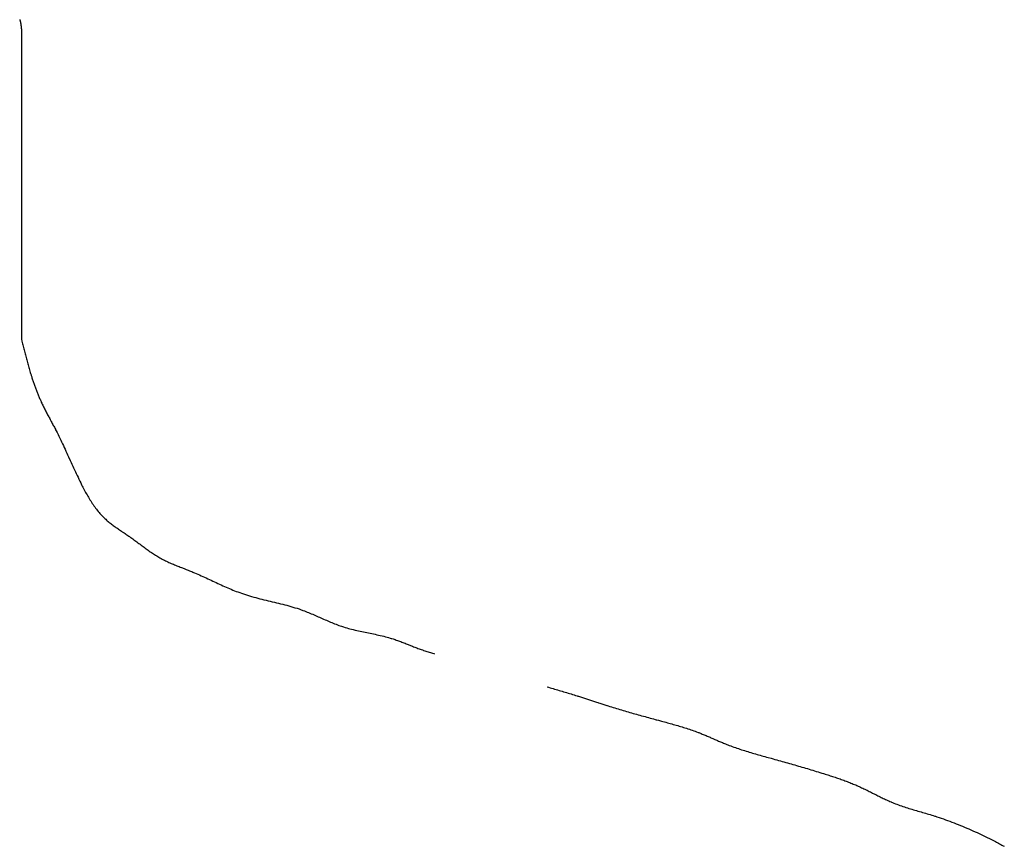
# Model space of a CAD drawing. Extents: x -23 to 396, y 7 to 287.
# Drawn here: x 59 to 60, y 128 to 129 of the extents above; entities that cross this region are included whole.
import ezdxf

# ---------------------------------------------------------------- set-up
doc = ezdxf.new("R2010")
doc.units = 0
doc.header["$MEASUREMENT"] = 0
doc.layers.add('_0-0_', color=7, linetype='CONTINUOUS')

msp = doc.modelspace()

# ---------------------------------------------------------------- linework, layer by layer
at = {"layer": '_0-0_', "color": 7, "linetype": 'Continuous'}
for p, q in [((59.1032, 128.81393), (59.10328, 128.81369)), ((59.10328, 128.81369), (59.10336, 128.81345)), ((59.10336, 128.81345), (59.10343, 128.81321)), ((59.10343, 128.81321), (59.1035, 128.81297)), ((59.1035, 128.81297), (59.10356, 128.81272)), ((59.10356, 128.81272), (59.10363, 128.81248)), ((59.10363, 128.81248), (59.10369, 128.81223)), ((59.10369, 128.81223), (59.10374, 128.81198)), ((59.10374, 128.81198), (59.10379, 128.81173)), ((59.10379, 128.81173), (59.10384, 128.81148)), ((59.10384, 128.81148), (59.10389, 128.81123)), ((59.10389, 128.81123), (59.10394, 128.81098)), ((59.10394, 128.81098), (59.10398, 128.81073)), ((59.10398, 128.81073), (59.10402, 128.81047)), ((59.10402, 128.81047), (59.10406, 128.81022)), ((59.10406, 128.81022), (59.1041, 128.80996)), ((59.1041, 128.80996), (59.10413, 128.8097)), ((59.10413, 128.8097), (59.10416, 128.80945)), ((59.10416, 128.80945), (59.10419, 128.80919)), ((59.10419, 128.80919), (59.10422, 128.80893)), ((59.10422, 128.80893), (59.10425, 128.80867)), ((59.10425, 128.80867), (59.10428, 128.80841)), ((59.10428, 128.80841), (59.10431, 128.80816)), ((59.10431, 128.80816), (59.10434, 128.8079)), ((59.10434, 128.8079), (59.10436, 128.80764)), ((59.10436, 128.80764), (59.10439, 128.80738)), ((59.10439, 128.80738), (59.10443, 128.80697)), ((59.10443, 128.80697), (59.10443, 128.58546)), ((59.10443, 128.58546), (59.10478, 128.58404)), ((59.10478, 128.58404), (59.105, 128.58315)), ((59.105, 128.58315), (59.10523, 128.58225)), ((59.10523, 128.58225), (59.10545, 128.58136)), ((59.10545, 128.58136), (59.10568, 128.58046)), ((59.10568, 128.58046), (59.1059, 128.57957)), ((59.1059, 128.57957), (59.10613, 128.57867)), ((59.10613, 128.57867), (59.10636, 128.57778)), ((59.10636, 128.57778), (59.10658, 128.57688)), ((59.10658, 128.57688), (59.10681, 128.57599)), ((59.10681, 128.57599), (59.10705, 128.57509)), ((59.10705, 128.57509), (59.10728, 128.5742)), ((59.10728, 128.5742), (59.10751, 128.57331)), ((59.10751, 128.57331), (59.10775, 128.57242)), ((59.10775, 128.57242), (59.10798, 128.57152)), ((59.10798, 128.57152), (59.10822, 128.57063)), ((59.10822, 128.57063), (59.10847, 128.56974)), ((59.10847, 128.56974), (59.10871, 128.56885)), ((59.10871, 128.56885), (59.10896, 128.56796)), ((59.10896, 128.56796), (59.1092, 128.56707)), ((59.1092, 128.56707), (59.10945, 128.56618)), ((59.10945, 128.56618), (59.10971, 128.56529)), ((59.10971, 128.56529), (59.10996, 128.56441)), ((59.10996, 128.56441), (59.11022, 128.56352)), ((59.11022, 128.56352), (59.11049, 128.56263)), ((59.11049, 128.56263), (59.11075, 128.56175)), ((59.11075, 128.56175), (59.11102, 128.56086)), ((59.11102, 128.56086), (59.11129, 128.55998)), ((59.11129, 128.55998), (59.11145, 128.55947)), ((59.11145, 128.55947), (59.11157, 128.55909)), ((59.11157, 128.55909), (59.11178, 128.55845)), ((59.11178, 128.55845), (59.11198, 128.5578)), ((59.11198, 128.5578), (59.11219, 128.55715)), ((59.11219, 128.55715), (59.1124, 128.55651)), ((59.1124, 128.55651), (59.11262, 128.55586)), ((59.11262, 128.55586), (59.11283, 128.55522)), ((59.11283, 128.55522), (59.11305, 128.55458)), ((59.11305, 128.55458), (59.11327, 128.55393)), ((59.11327, 128.55393), (59.1135, 128.55329)), ((59.1135, 128.55329), (59.11372, 128.55265)), ((59.11372, 128.55265), (59.11395, 128.55201)), ((59.11395, 128.55201), (59.11418, 128.55137)), ((59.11418, 128.55137), (59.11441, 128.55073)), ((59.11441, 128.55073), (59.11465, 128.5501)), ((59.11465, 128.5501), (59.11489, 128.54946)), ((59.11489, 128.54946), (59.11513, 128.54882)), ((59.11513, 128.54882), (59.11537, 128.54819)), ((59.11537, 128.54819), (59.11562, 128.54756)), ((59.11562, 128.54756), (59.11587, 128.54693)), ((59.11587, 128.54693), (59.11613, 128.5463)), ((59.11613, 128.5463), (59.11638, 128.54567)), ((59.11638, 128.54567), (59.11664, 128.54504)), ((59.11664, 128.54504), (59.11691, 128.54441)), ((59.11691, 128.54441), (59.11717, 128.54379)), ((59.11717, 128.54379), (59.11744, 128.54316)), ((59.11744, 128.54316), (59.11772, 128.54254)), ((59.11772, 128.54254), (59.11799, 128.54192)), ((59.11799, 128.54192), (59.11827, 128.5413)), ((59.11827, 128.5413), (59.11844, 128.54094)), ((59.11844, 128.54094), (59.11863, 128.54053)), ((59.11863, 128.54053), (59.11896, 128.53982)), ((59.11896, 128.53982), (59.11929, 128.53912)), ((59.11929, 128.53912), (59.11963, 128.53841)), ((59.11963, 128.53841), (59.11997, 128.53771)), ((59.11997, 128.53771), (59.12032, 128.53701)), ((59.12032, 128.53701), (59.12067, 128.53632)), ((59.12067, 128.53632), (59.12102, 128.53562)), ((59.12102, 128.53562), (59.12138, 128.53492)), ((59.12138, 128.53492), (59.12173, 128.53423)), ((59.12173, 128.53423), (59.1221, 128.53354)), ((59.1221, 128.53354), (59.12246, 128.53284)), ((59.12246, 128.53284), (59.12282, 128.53215)), ((59.12282, 128.53215), (59.12319, 128.53146)), ((59.12319, 128.53146), (59.12356, 128.53077)), ((59.12356, 128.53077), (59.12392, 128.53008)), ((59.12392, 128.53008), (59.12429, 128.52939)), ((59.12429, 128.52939), (59.12466, 128.5287)), ((59.12466, 128.5287), (59.12503, 128.52802)), ((59.12503, 128.52802), (59.12577, 128.52664)), ((59.12577, 128.52664), (59.12614, 128.52595)), ((59.12614, 128.52595), (59.12651, 128.52526)), ((59.12651, 128.52526), (59.12688, 128.52457)), ((59.12688, 128.52457), (59.12725, 128.52389)), ((59.12725, 128.52389), (59.12761, 128.5232)), ((59.12761, 128.5232), (59.12798, 128.52251)), ((59.12798, 128.52251), (59.12834, 128.52182)), ((59.12834, 128.52182), (59.1287, 128.52112)), ((59.1287, 128.52112), (59.12891, 128.52072)), ((59.12891, 128.52072), (59.1293, 128.51997)), ((59.1293, 128.51997), (59.12996, 128.51866)), ((59.12996, 128.51866), (59.13062, 128.51735)), ((59.13062, 128.51735), (59.13127, 128.51604)), ((59.13127, 128.51604), (59.13191, 128.51472)), ((59.13191, 128.51472), (59.13255, 128.5134)), ((59.13255, 128.5134), (59.13318, 128.51208)), ((59.13318, 128.51208), (59.13381, 128.51076)), ((59.13381, 128.51076), (59.13443, 128.50943)), ((59.13443, 128.50943), (59.13505, 128.50811)), ((59.13505, 128.50811), (59.13566, 128.50678)), ((59.13566, 128.50678), (59.13627, 128.50545)), ((59.13627, 128.50545), (59.13688, 128.50412)), ((59.13688, 128.50412), (59.13749, 128.50279)), ((59.13749, 128.50279), (59.1381, 128.50145)), ((59.1381, 128.50145), (59.13931, 128.49878)), ((59.13931, 128.49878), (59.13992, 128.49745)), ((59.13992, 128.49745), (59.14053, 128.49611)), ((59.14053, 128.49611), (59.14114, 128.49478)), ((59.14114, 128.49478), (59.14176, 128.49344)), ((59.14176, 128.49344), (59.14238, 128.4921)), ((59.14238, 128.4921), (59.143, 128.49076)), ((59.143, 128.49076), (59.14363, 128.48943)), ((59.14363, 128.48943), (59.14426, 128.48809)), ((59.14426, 128.48809), (59.1449, 128.48675)), ((59.1449, 128.48675), (59.14554, 128.48542)), ((59.14554, 128.48542), (59.14619, 128.48408)), ((59.14619, 128.48408), (59.14685, 128.48275)), ((59.14685, 128.48275), (59.14724, 128.48198)), ((59.14724, 128.48198), (59.1475, 128.48145)), ((59.1475, 128.48145), (59.14797, 128.48053)), ((59.14797, 128.48053), (59.14843, 128.47962)), ((59.14843, 128.47962), (59.14891, 128.47871)), ((59.14891, 128.47871), (59.14938, 128.47781)), ((59.14938, 128.47781), (59.14987, 128.4769)), ((59.14987, 128.4769), (59.15035, 128.476)), ((59.15035, 128.476), (59.15085, 128.4751)), ((59.15085, 128.4751), (59.15135, 128.47421)), ((59.15135, 128.47421), (59.15186, 128.47332)), ((59.15186, 128.47332), (59.15238, 128.47244)), ((59.15238, 128.47244), (59.1529, 128.47156)), ((59.1529, 128.47156), (59.15344, 128.47069)), ((59.15344, 128.47069), (59.15398, 128.46982)), ((59.15398, 128.46982), (59.15453, 128.46896)), ((59.15453, 128.46896), (59.15509, 128.46811)), ((59.15509, 128.46811), (59.15566, 128.46727)), ((59.15566, 128.46727), (59.15624, 128.46643)), ((59.15624, 128.46643), (59.15683, 128.46561)), ((59.15683, 128.46561), (59.15743, 128.46479)), ((59.15743, 128.46479), (59.15804, 128.46399)), ((59.15804, 128.46399), (59.15867, 128.46319)), ((59.15867, 128.46319), (59.15931, 128.46241)), ((59.15931, 128.46241), (59.15995, 128.46163)), ((59.15995, 128.46163), (59.16062, 128.46087)), ((59.16062, 128.46087), (59.16129, 128.46012)), ((59.16129, 128.46012), (59.16198, 128.45939)), ((59.16198, 128.45939), (59.16268, 128.45866)), ((59.16268, 128.45866), (59.1634, 128.45796)), ((59.1634, 128.45796), (59.16382, 128.45755)), ((59.16382, 128.45755), (59.16415, 128.45725)), ((59.16415, 128.45725), (59.16471, 128.45673)), ((59.16471, 128.45673), (59.16529, 128.45621)), ((59.16529, 128.45621), (59.16587, 128.45571)), ((59.16587, 128.45571), (59.16646, 128.45521)), ((59.16646, 128.45521), (59.16706, 128.45472)), ((59.16706, 128.45472), (59.16766, 128.45424)), ((59.16766, 128.45424), (59.16827, 128.45376)), ((59.16827, 128.45376), (59.16888, 128.45329)), ((59.16888, 128.45329), (59.1695, 128.45282)), ((59.1695, 128.45282), (59.17013, 128.45235)), ((59.17013, 128.45235), (59.17076, 128.45189)), ((59.17076, 128.45189), (59.17139, 128.45144)), ((59.17139, 128.45144), (59.17203, 128.45099)), ((59.17203, 128.45099), (59.17267, 128.45054)), ((59.17267, 128.45054), (59.17331, 128.45009)), ((59.17331, 128.45009), (59.17396, 128.44965)), ((59.17396, 128.44965), (59.17461, 128.4492)), ((59.17461, 128.4492), (59.17526, 128.44876)), ((59.17526, 128.44876), (59.17591, 128.44832)), ((59.17591, 128.44832), (59.17656, 128.44788)), ((59.17656, 128.44788), (59.17787, 128.447)), ((59.17787, 128.447), (59.17852, 128.44656)), ((59.17852, 128.44656), (59.17918, 128.44612)), ((59.17918, 128.44612), (59.17983, 128.44568)), ((59.17983, 128.44568), (59.18048, 128.44523)), ((59.18048, 128.44523), (59.18113, 128.44479)), ((59.18113, 128.44479), (59.18178, 128.44434)), ((59.18178, 128.44434), (59.18215, 128.44407)), ((59.18215, 128.44407), (59.18259, 128.44377)), ((59.18259, 128.44377), (59.18333, 128.44323)), ((59.18333, 128.44323), (59.18408, 128.4427)), ((59.18408, 128.4427), (59.18482, 128.44216)), ((59.18482, 128.44216), (59.18556, 128.44162)), ((59.18556, 128.44162), (59.1863, 128.44107)), ((59.1863, 128.44107), (59.18704, 128.44053)), ((59.18704, 128.44053), (59.18777, 128.43998)), ((59.18777, 128.43998), (59.18851, 128.43943)), ((59.18851, 128.43943), (59.18924, 128.43889)), ((59.18924, 128.43889), (59.18997, 128.43834)), ((59.18997, 128.43834), (59.19071, 128.43779)), ((59.19071, 128.43779), (59.19144, 128.43725)), ((59.19144, 128.43725), (59.19217, 128.43671)), ((59.19217, 128.43671), (59.19291, 128.43617)), ((59.19291, 128.43617), (59.19365, 128.43563)), ((59.19365, 128.43563), (59.19439, 128.4351)), ((59.19439, 128.4351), (59.19513, 128.43457)), ((59.19513, 128.43457), (59.19587, 128.43405)), ((59.19587, 128.43405), (59.19662, 128.43353)), ((59.19662, 128.43353), (59.19736, 128.43301)), ((59.19736, 128.43301), (59.19812, 128.43251)), ((59.19812, 128.43251), (59.19887, 128.432)), ((59.19887, 128.432), (59.19963, 128.43151)), ((59.19963, 128.43151), (59.2004, 128.43103)), ((59.2004, 128.43103), (59.20117, 128.43055)), ((59.20117, 128.43055), (59.20194, 128.43008)), ((59.20194, 128.43008), (59.20272, 128.42962)), ((59.20272, 128.42962), (59.20351, 128.42917)), ((59.20351, 128.42917), (59.20397, 128.42891)), ((59.20397, 128.42891), (59.20441, 128.42867)), ((59.20441, 128.42867), (59.20518, 128.42826)), ((59.20518, 128.42826), (59.20595, 128.42786)), ((59.20595, 128.42786), (59.20673, 128.42746)), ((59.20673, 128.42746), (59.20751, 128.42708)), ((59.20751, 128.42708), (59.2083, 128.4267)), ((59.2083, 128.4267), (59.20909, 128.42633)), ((59.20909, 128.42633), (59.20988, 128.42596)), ((59.20988, 128.42596), (59.21068, 128.42561)), ((59.21068, 128.42561), (59.21149, 128.42525)), ((59.21149, 128.42525), (59.21229, 128.42491)), ((59.21229, 128.42491), (59.2131, 128.42456)), ((59.2131, 128.42456), (59.21391, 128.42423)), ((59.21391, 128.42423), (59.21473, 128.42389)), ((59.21473, 128.42389), (59.21555, 128.42356)), ((59.21555, 128.42356), (59.21636, 128.42323)), ((59.21636, 128.42323), (59.21719, 128.4229)), ((59.21719, 128.4229), (59.21801, 128.42258)), ((59.21801, 128.42258), (59.21883, 128.42226)), ((59.21883, 128.42226), (59.21965, 128.42194)), ((59.21965, 128.42194), (59.2213, 128.42129)), ((59.2213, 128.42129), (59.22213, 128.42097)), ((59.22213, 128.42097), (59.22295, 128.42065)), ((59.22295, 128.42065), (59.22378, 128.42032)), ((59.22378, 128.42032), (59.2246, 128.42)), ((59.2246, 128.42), (59.22542, 128.41967)), ((59.22542, 128.41967), (59.22624, 128.41934)), ((59.22624, 128.41934), (59.22706, 128.419)), ((59.22706, 128.419), (59.22753, 128.4188)), ((59.22753, 128.4188), (59.22824, 128.41851)), ((59.22824, 128.41851), (59.22945, 128.418)), ((59.22945, 128.418), (59.23065, 128.41748)), ((59.23065, 128.41748), (59.23185, 128.41695)), ((59.23185, 128.41695), (59.23305, 128.41642)), ((59.23305, 128.41642), (59.23424, 128.41588)), ((59.23424, 128.41588), (59.23544, 128.41534)), ((59.23544, 128.41534), (59.23663, 128.41479)), ((59.23663, 128.41479), (59.23781, 128.41424)), ((59.23781, 128.41424), (59.239, 128.41369)), ((59.239, 128.41369), (59.24019, 128.41314)), ((59.24019, 128.41314), (59.24137, 128.41258)), ((59.24137, 128.41258), (59.24256, 128.41203)), ((59.24256, 128.41203), (59.24374, 128.41148)), ((59.24374, 128.41148), (59.24492, 128.41093)), ((59.24492, 128.41093), (59.24611, 128.41038)), ((59.24611, 128.41038), (59.2473, 128.40984)), ((59.2473, 128.40984), (59.24848, 128.4093)), ((59.24848, 128.4093), (59.24967, 128.40877)), ((59.24967, 128.40877), (59.25086, 128.40824)), ((59.25086, 128.40824), (59.25206, 128.40772)), ((59.25206, 128.40772), (59.25325, 128.4072)), ((59.25325, 128.4072), (59.25445, 128.4067)), ((59.25445, 128.4067), (59.25566, 128.4062)), ((59.25566, 128.4062), (59.25686, 128.40572)), ((59.25686, 128.40572), (59.25807, 128.40524)), ((59.25807, 128.40524), (59.25929, 128.40478)), ((59.25929, 128.40478), (59.26051, 128.40433)), ((59.26051, 128.40433), (59.26173, 128.40389)), ((59.26173, 128.40389), (59.26245, 128.40364)), ((59.26245, 128.40364), (59.26328, 128.40336)), ((59.26328, 128.40336), (59.26471, 128.40289)), ((59.26471, 128.40289), (59.26616, 128.40244)), ((59.26616, 128.40244), (59.26761, 128.402)), ((59.26761, 128.402), (59.26907, 128.40158)), ((59.26907, 128.40158), (59.27053, 128.40117)), ((59.27053, 128.40117), (59.272, 128.40077)), ((59.272, 128.40077), (59.27347, 128.40039)), ((59.27347, 128.40039), (59.27494, 128.40001)), ((59.27494, 128.40001), (59.27642, 128.39964)), ((59.27642, 128.39964), (59.2779, 128.39927)), ((59.2779, 128.39927), (59.27939, 128.39891)), ((59.27939, 128.39891), (59.28087, 128.39856)), ((59.28087, 128.39856), (59.28236, 128.3982)), ((59.28236, 128.3982), (59.28384, 128.39785)), ((59.28384, 128.39785), (59.28533, 128.39749)), ((59.28533, 128.39749), (59.28681, 128.39713)), ((59.28681, 128.39713), (59.28829, 128.39677)), ((59.28829, 128.39677), (59.28978, 128.39641)), ((59.28978, 128.39641), (59.29126, 128.39603)), ((59.29126, 128.39603), (59.29273, 128.39565)), ((59.29273, 128.39565), (59.29421, 128.39526)), ((59.29421, 128.39526), (59.29568, 128.39486)), ((59.29568, 128.39486), (59.29714, 128.39445)), ((59.29714, 128.39445), (59.2986, 128.39402)), ((59.2986, 128.39402), (59.30006, 128.39358)), ((59.30006, 128.39358), (59.30151, 128.39312)), ((59.30151, 128.39312), (59.30295, 128.39264)), ((59.30295, 128.39264), (59.30438, 128.39215)), ((59.30438, 128.39215), (59.30521, 128.39185)), ((59.30521, 128.39185), (59.30579, 128.39164)), ((59.30579, 128.39164), (59.30679, 128.39126)), ((59.30679, 128.39126), (59.30779, 128.39088)), ((59.30779, 128.39088), (59.30878, 128.39048)), ((59.30878, 128.39048), (59.30977, 128.39008)), ((59.30977, 128.39008), (59.31076, 128.38968)), ((59.31076, 128.38968), (59.31175, 128.38926)), ((59.31175, 128.38926), (59.31273, 128.38884)), ((59.31273, 128.38884), (59.31371, 128.38842)), ((59.31371, 128.38842), (59.31469, 128.38799)), ((59.31469, 128.38799), (59.31567, 128.38756)), ((59.31567, 128.38756), (59.31665, 128.38713)), ((59.31665, 128.38713), (59.31763, 128.38669)), ((59.31763, 128.38669), (59.3186, 128.38626)), ((59.3186, 128.38626), (59.31958, 128.38583)), ((59.31958, 128.38583), (59.32056, 128.38539)), ((59.32056, 128.38539), (59.32154, 128.38496)), ((59.32154, 128.38496), (59.32251, 128.38454)), ((59.32251, 128.38454), (59.3235, 128.38411)), ((59.3235, 128.38411), (59.32448, 128.38369)), ((59.32448, 128.38369), (59.32546, 128.38328)), ((59.32546, 128.38328), (59.32645, 128.38287)), ((59.32645, 128.38287), (59.32743, 128.38247)), ((59.32743, 128.38247), (59.32842, 128.38208)), ((59.32842, 128.38208), (59.32942, 128.38169)), ((59.32942, 128.38169), (59.33041, 128.38131)), ((59.33041, 128.38131), (59.33142, 128.38095)), ((59.33142, 128.38095), (59.33242, 128.38059)), ((59.33242, 128.38059), (59.33343, 128.38025)), ((59.33343, 128.38025), (59.33401, 128.38006)), ((59.33401, 128.38006), (59.33469, 128.37984)), ((59.33469, 128.37984), (59.33586, 128.37948)), ((59.33586, 128.37948), (59.33704, 128.37914)), ((59.33704, 128.37914), (59.33822, 128.37881)), ((59.33822, 128.37881), (59.33941, 128.37849)), ((59.33941, 128.37849), (59.3406, 128.37818)), ((59.3406, 128.37818), (59.34179, 128.37789)), ((59.34179, 128.37789), (59.34299, 128.3776)), ((59.34299, 128.3776), (59.34419, 128.37733)), ((59.34419, 128.37733), (59.34539, 128.37706)), ((59.34539, 128.37706), (59.3466, 128.3768)), ((59.3466, 128.3768), (59.34781, 128.37654)), ((59.34781, 128.37654), (59.34902, 128.37628)), ((59.34902, 128.37628), (59.35023, 128.37603)), ((59.35023, 128.37603), (59.35144, 128.37579)), ((59.35144, 128.37579), (59.35265, 128.37554)), ((59.35265, 128.37554), (59.35386, 128.37529)), ((59.35386, 128.37529), (59.35507, 128.37504)), ((59.35507, 128.37504), (59.35628, 128.37478)), ((59.35628, 128.37478), (59.35749, 128.37453)), ((59.35749, 128.37453), (59.3587, 128.37426)), ((59.3587, 128.37426), (59.3599, 128.374)), ((59.3599, 128.374), (59.3611, 128.37372)), ((59.3611, 128.37372), (59.3623, 128.37344)), ((59.3623, 128.37344), (59.3635, 128.37314)), ((59.3635, 128.37314), (59.36469, 128.37284)), ((59.36469, 128.37284), (59.36588, 128.37252)), ((59.36588, 128.37252), (59.36706, 128.37219)), ((59.36706, 128.37219), (59.36824, 128.37184)), ((59.36824, 128.37184), (59.36893, 128.37164)), ((59.36893, 128.37164), (59.36939, 128.37149)), ((59.36939, 128.37149), (59.37018, 128.37124)), ((59.37018, 128.37124), (59.37096, 128.37098)), ((59.37096, 128.37098), (59.37175, 128.37072)), ((59.37175, 128.37072), (59.37253, 128.37045)), ((59.37253, 128.37045), (59.37332, 128.37017)), ((59.37332, 128.37017), (59.3741, 128.36989)), ((59.3741, 128.36989), (59.37488, 128.3696)), ((59.37488, 128.3696), (59.37565, 128.36932)), ((59.37565, 128.36932), (59.37643, 128.36902)), ((59.37643, 128.36902), (59.37721, 128.36873)), ((59.37721, 128.36873), (59.37798, 128.36843)), ((59.37798, 128.36843), (59.37876, 128.36813)), ((59.37876, 128.36813), (59.37953, 128.36782)), ((59.37953, 128.36782), (59.3803, 128.36752)), ((59.3803, 128.36752), (59.38107, 128.36722)), ((59.38107, 128.36722), (59.38262, 128.3666)), ((59.38262, 128.3666), (59.38339, 128.3663)), ((59.38339, 128.3663), (59.38417, 128.366)), ((59.38417, 128.366), (59.38494, 128.36569)), ((59.38494, 128.36569), (59.38571, 128.36539)), ((59.38571, 128.36539), (59.38649, 128.36509)), ((59.38649, 128.36509), (59.38726, 128.3648)), ((59.38726, 128.3648), (59.38804, 128.3645)), ((59.38804, 128.3645), (59.38882, 128.36421)), ((59.38882, 128.36421), (59.3896, 128.36393)), ((59.3896, 128.36393), (59.39038, 128.36365)), ((59.39038, 128.36365), (59.39116, 128.36337)), ((59.39116, 128.36337), (59.39162, 128.36321)), ((59.39162, 128.36321), (59.39208, 128.36305)), ((59.39208, 128.36305), (59.39287, 128.36279)), ((59.39287, 128.36279), (59.39367, 128.36252)), ((59.39367, 128.36252), (59.39447, 128.36227)), ((59.39447, 128.36227), (59.39527, 128.36201)), ((59.39527, 128.36201), (59.39607, 128.36177)), ((59.39607, 128.36177), (59.39688, 128.36152)), ((59.39688, 128.36152), (59.39768, 128.36128)), ((59.39768, 128.36128), (59.39849, 128.36104)), ((59.39849, 128.36104), (59.39929, 128.36081)), ((59.39929, 128.36081), (59.39992, 128.36063)), ((59.48031, 128.33697), (59.48139, 128.33666)), ((59.48139, 128.33666), (59.48247, 128.33635)), ((59.48247, 128.33635), (59.48355, 128.33604)), ((59.48355, 128.33604), (59.48463, 128.33572)), ((59.48463, 128.33572), (59.48571, 128.33541)), ((59.48571, 128.33541), (59.48678, 128.33509)), ((59.48678, 128.33509), (59.48786, 128.33478)), ((59.48786, 128.33478), (59.48894, 128.33446)), ((59.48894, 128.33446), (59.49002, 128.33414)), ((59.49002, 128.33414), (59.49109, 128.33383)), ((59.49109, 128.33383), (59.49217, 128.33351)), ((59.49217, 128.33351), (59.49325, 128.33318)), ((59.49325, 128.33318), (59.49432, 128.33286)), ((59.49432, 128.33286), (59.4954, 128.33254)), ((59.4954, 128.33254), (59.49647, 128.33221)), ((59.49647, 128.33221), (59.49755, 128.33188)), ((59.49755, 128.33188), (59.49862, 128.33156)), ((59.49862, 128.33156), (59.4997, 128.33123)), ((59.4997, 128.33123), (59.50077, 128.33089)), ((59.50077, 128.33089), (59.50184, 128.33056)), ((59.50184, 128.33056), (59.50246, 128.33036)), ((59.50246, 128.33036), (59.50288, 128.33023)), ((59.50288, 128.33023), (59.5036, 128.33)), ((59.5036, 128.33), (59.50432, 128.32978)), ((59.50432, 128.32978), (59.50504, 128.32955)), ((59.50504, 128.32955), (59.50576, 128.32932)), ((59.50576, 128.32932), (59.50648, 128.32909)), ((59.50648, 128.32909), (59.50719, 128.32886)), ((59.50719, 128.32886), (59.50791, 128.32863)), ((59.50791, 128.32863), (59.50863, 128.32839)), ((59.50863, 128.32839), (59.50935, 128.32816)), ((59.50935, 128.32816), (59.51007, 128.32793)), ((59.51007, 128.32793), (59.51078, 128.3277)), ((59.51078, 128.3277), (59.5115, 128.32746)), ((59.5115, 128.32746), (59.51509, 128.3263)), ((59.51509, 128.3263), (59.51581, 128.32606)), ((59.51581, 128.32606), (59.51653, 128.32583)), ((59.51653, 128.32583), (59.51724, 128.3256)), ((59.51724, 128.3256), (59.51796, 128.32537)), ((59.51796, 128.32537), (59.51868, 128.32513)), ((59.51868, 128.32513), (59.5194, 128.3249)), ((59.5194, 128.3249), (59.52012, 128.32467)), ((59.52012, 128.32467), (59.52083, 128.32444)), ((59.52083, 128.32444), (59.52155, 128.32421)), ((59.52155, 128.32421), (59.52227, 128.32398)), ((59.52227, 128.32398), (59.52299, 128.32376)), ((59.52299, 128.32376), (59.52341, 128.32362)), ((59.52341, 128.32362), (59.5241, 128.32341)), ((59.5241, 128.32341), (59.52529, 128.32304)), ((59.52529, 128.32304), (59.52648, 128.32267)), ((59.52648, 128.32267), (59.52766, 128.3223)), ((59.52766, 128.3223), (59.52886, 128.32193)), ((59.52886, 128.32193), (59.53005, 128.32157)), ((59.53005, 128.32157), (59.53124, 128.32121)), ((59.53124, 128.32121), (59.53243, 128.32085)), ((59.53243, 128.32085), (59.53362, 128.32049)), ((59.53362, 128.32049), (59.53482, 128.32014)), ((59.53482, 128.32014), (59.53601, 128.31978)), ((59.53601, 128.31978), (59.53721, 128.31943)), ((59.53721, 128.31943), (59.5384, 128.31908)), ((59.5384, 128.31908), (59.5396, 128.31874)), ((59.5396, 128.31874), (59.5408, 128.31839)), ((59.5408, 128.31839), (59.542, 128.31805)), ((59.542, 128.31805), (59.54319, 128.3177)), ((59.54319, 128.3177), (59.54439, 128.31736)), ((59.54439, 128.31736), (59.54559, 128.31702)), ((59.54559, 128.31702), (59.54679, 128.31669)), ((59.54679, 128.31669), (59.54799, 128.31635)), ((59.54799, 128.31635), (59.5492, 128.31601)), ((59.5492, 128.31601), (59.5504, 128.31568)), ((59.5504, 128.31568), (59.5516, 128.31535)), ((59.5516, 128.31535), (59.5528, 128.31502)), ((59.5528, 128.31502), (59.55401, 128.31469)), ((59.55401, 128.31469), (59.55521, 128.31436)), ((59.55521, 128.31436), (59.55642, 128.31403)), ((59.55642, 128.31403), (59.55762, 128.31371)), ((59.55762, 128.31371), (59.55832, 128.31352)), ((59.55832, 128.31352), (59.55893, 128.31335)), ((59.55893, 128.31335), (59.55999, 128.31307)), ((59.55999, 128.31307), (59.56211, 128.3125)), ((59.56211, 128.3125), (59.56317, 128.31221)), ((59.56317, 128.31221), (59.56423, 128.31193)), ((59.56423, 128.31193), (59.56529, 128.31164)), ((59.56529, 128.31164), (59.56635, 128.31135)), ((59.56635, 128.31135), (59.56741, 128.31106)), ((59.56741, 128.31106), (59.56847, 128.31077)), ((59.56847, 128.31077), (59.56952, 128.31048)), ((59.56952, 128.31048), (59.57058, 128.31018)), ((59.57058, 128.31018), (59.57164, 128.30988)), ((59.57164, 128.30988), (59.57269, 128.30958)), ((59.57269, 128.30958), (59.57374, 128.30927)), ((59.57374, 128.30927), (59.57479, 128.30897)), ((59.57479, 128.30897), (59.57584, 128.30865)), ((59.57584, 128.30865), (59.57689, 128.30834)), ((59.57689, 128.30834), (59.57794, 128.30801)), ((59.57794, 128.30801), (59.57898, 128.30769)), ((59.57898, 128.30769), (59.58002, 128.30736)), ((59.58002, 128.30736), (59.58106, 128.30702)), ((59.58106, 128.30702), (59.5821, 128.30668)), ((59.5821, 128.30668), (59.58314, 128.30633)), ((59.58314, 128.30633), (59.58417, 128.30597)), ((59.58417, 128.30597), (59.5852, 128.30561)), ((59.5852, 128.30561), (59.58623, 128.30524)), ((59.58623, 128.30524), (59.58725, 128.30486)), ((59.58725, 128.30486), (59.58828, 128.30448)), ((59.58828, 128.30448), (59.58887, 128.30425)), ((59.58887, 128.30425), (59.58927, 128.30409)), ((59.58927, 128.30409), (59.58997, 128.30382)), ((59.58997, 128.30382), (59.59066, 128.30355)), ((59.59066, 128.30355), (59.59135, 128.30327)), ((59.59135, 128.30327), (59.59204, 128.30299)), ((59.59204, 128.30299), (59.59273, 128.3027)), ((59.59273, 128.3027), (59.59342, 128.30241)), ((59.59342, 128.30241), (59.59411, 128.30212)), ((59.59411, 128.30212), (59.5948, 128.30183)), ((59.5948, 128.30183), (59.59548, 128.30154)), ((59.59548, 128.30154), (59.59617, 128.30125)), ((59.59617, 128.30125), (59.59686, 128.30095)), ((59.59686, 128.30095), (59.59754, 128.30065)), ((59.59754, 128.30065), (59.59823, 128.30036)), ((59.59823, 128.30036), (59.59891, 128.30006)), ((59.59891, 128.30006), (59.60028, 128.29946)), ((59.60028, 128.29946), (59.60097, 128.29917)), ((59.60097, 128.29917), (59.60165, 128.29887)), ((59.60165, 128.29887), (59.60234, 128.29857)), ((59.60234, 128.29857), (59.60302, 128.29828)), ((59.60302, 128.29828), (59.60371, 128.29799)), ((59.60371, 128.29799), (59.6044, 128.29769)), ((59.6044, 128.29769), (59.60508, 128.2974)), ((59.60508, 128.2974), (59.60577, 128.29712)), ((59.60577, 128.29712), (59.60646, 128.29683)), ((59.60646, 128.29683), (59.60715, 128.29655)), ((59.60715, 128.29655), (59.60785, 128.29627)), ((59.60785, 128.29627), (59.60854, 128.29599)), ((59.60854, 128.29599), (59.60894, 128.29583)), ((59.60894, 128.29583), (59.60957, 128.29558)), ((59.60957, 128.29558), (59.61065, 128.29517)), ((59.61065, 128.29517), (59.61173, 128.29476)), ((59.61173, 128.29476), (59.61282, 128.29436)), ((59.61282, 128.29436), (59.61391, 128.29396)), ((59.61391, 128.29396), (59.615, 128.29358)), ((59.615, 128.29358), (59.61609, 128.2932)), ((59.61609, 128.2932), (59.61719, 128.29282)), ((59.61719, 128.29282), (59.61829, 128.29246)), ((59.61829, 128.29246), (59.61939, 128.29209)), ((59.61939, 128.29209), (59.6205, 128.29174)), ((59.6205, 128.29174), (59.6216, 128.29138)), ((59.6216, 128.29138), (59.62271, 128.29104)), ((59.62271, 128.29104), (59.62382, 128.2907)), ((59.62382, 128.2907), (59.62493, 128.29036)), ((59.62493, 128.29036), (59.62604, 128.29002)), ((59.62604, 128.29002), (59.62716, 128.28969)), ((59.62716, 128.28969), (59.62827, 128.28937)), ((59.62827, 128.28937), (59.62939, 128.28904)), ((59.62939, 128.28904), (59.63051, 128.28872)), ((59.63051, 128.28872), (59.63162, 128.2884)), ((59.63162, 128.2884), (59.63274, 128.28808)), ((59.63274, 128.28808), (59.63386, 128.28777)), ((59.63386, 128.28777), (59.63498, 128.28746)), ((59.63498, 128.28746), (59.6361, 128.28714)), ((59.6361, 128.28714), (59.63722, 128.28683)), ((59.63722, 128.28683), (59.63834, 128.28652)), ((59.63834, 128.28652), (59.64058, 128.2859)), ((59.64058, 128.2859), (59.64123, 128.28572)), ((59.64123, 128.28572), (59.64198, 128.28551)), ((59.64198, 128.28551), (59.64328, 128.28515)), ((59.64328, 128.28515), (59.64457, 128.28479)), ((59.64457, 128.28479), (59.64586, 128.28443)), ((59.64586, 128.28443), (59.64716, 128.28407)), ((59.64716, 128.28407), (59.64845, 128.28371)), ((59.64845, 128.28371), (59.64974, 128.28335)), ((59.64974, 128.28335), (59.65103, 128.28298)), ((59.65103, 128.28298), (59.65232, 128.28262)), ((59.65232, 128.28262), (59.65361, 128.28225)), ((59.65361, 128.28225), (59.6549, 128.28188)), ((59.6549, 128.28188), (59.65619, 128.28152)), ((59.65619, 128.28152), (59.65747, 128.28115)), ((59.65747, 128.28115), (59.65876, 128.28078)), ((59.65876, 128.28078), (59.66005, 128.2804)), ((59.66005, 128.2804), (59.66134, 128.28003)), ((59.66134, 128.28003), (59.66262, 128.27965)), ((59.66262, 128.27965), (59.66391, 128.27928)), ((59.66391, 128.27928), (59.66519, 128.2789)), ((59.66519, 128.2789), (59.66648, 128.27852)), ((59.66648, 128.27852), (59.66776, 128.27813)), ((59.66776, 128.27813), (59.66905, 128.27775)), ((59.66905, 128.27775), (59.67033, 128.27736)), ((59.67033, 128.27736), (59.67161, 128.27698)), ((59.67161, 128.27698), (59.6729, 128.27659)), ((59.6729, 128.27659), (59.67418, 128.27619)), ((59.67418, 128.27619), (59.67546, 128.2758)), ((59.67546, 128.2758), (59.67674, 128.2754)), ((59.67674, 128.2754), (59.67802, 128.275)), ((59.67802, 128.275), (59.67876, 128.27477)), ((59.67876, 128.27477), (59.67928, 128.27461)), ((59.67928, 128.27461), (59.68016, 128.27433)), ((59.68016, 128.27433), (59.68104, 128.27405)), ((59.68104, 128.27405), (59.68193, 128.27377)), ((59.68193, 128.27377), (59.68281, 128.27349)), ((59.68281, 128.27349), (59.68369, 128.2732)), ((59.68369, 128.2732), (59.68457, 128.27291)), ((59.68457, 128.27291), (59.68545, 128.27262)), ((59.68545, 128.27262), (59.68633, 128.27233)), ((59.68633, 128.27233), (59.68721, 128.27204)), ((59.68721, 128.27204), (59.68808, 128.27174)), ((59.68808, 128.27174), (59.68896, 128.27144)), ((59.68896, 128.27144), (59.68983, 128.27114)), ((59.68983, 128.27114), (59.69071, 128.27083)), ((59.69071, 128.27083), (59.69158, 128.27052)), ((59.69158, 128.27052), (59.69245, 128.27021)), ((59.69245, 128.27021), (59.69332, 128.26989)), ((59.69332, 128.26989), (59.69419, 128.26957)), ((59.69419, 128.26957), (59.69505, 128.26924)), ((59.69505, 128.26924), (59.69591, 128.26891)), ((59.69591, 128.26891), (59.69678, 128.26858)), ((59.69678, 128.26858), (59.69763, 128.26824)), ((59.69763, 128.26824), (59.69849, 128.2679)), ((59.69849, 128.2679), (59.69935, 128.26755)), ((59.69935, 128.26755), (59.7002, 128.26719)), ((59.7002, 128.26719), (59.70105, 128.26684)), ((59.70105, 128.26684), (59.7019, 128.26647)), ((59.7019, 128.26647), (59.70274, 128.2661)), ((59.70274, 128.2661), (59.70359, 128.26573)), ((59.70359, 128.26573), (59.70407, 128.26551)), ((59.70407, 128.26551), (59.70453, 128.2653)), ((59.70453, 128.2653), (59.70532, 128.26493)), ((59.70532, 128.26493), (59.7061, 128.26457)), ((59.7061, 128.26457), (59.70688, 128.26419)), ((59.70688, 128.26419), (59.70766, 128.26382)), ((59.70766, 128.26382), (59.70844, 128.26344)), ((59.70844, 128.26344), (59.70921, 128.26306)), ((59.70921, 128.26306), (59.70999, 128.26267)), ((59.70999, 128.26267), (59.71076, 128.26228)), ((59.71076, 128.26228), (59.71153, 128.26189)), ((59.71153, 128.26189), (59.7123, 128.2615)), ((59.7123, 128.2615), (59.71308, 128.26111)), ((59.71308, 128.26111), (59.71462, 128.26033)), ((59.71462, 128.26033), (59.71539, 128.25994)), ((59.71539, 128.25994), (59.71616, 128.25955)), ((59.71616, 128.25955), (59.71694, 128.25916)), ((59.71694, 128.25916), (59.71771, 128.25877)), ((59.71771, 128.25877), (59.71848, 128.25839)), ((59.71848, 128.25839), (59.71926, 128.25801)), ((59.71926, 128.25801), (59.72003, 128.25763)), ((59.72003, 128.25763), (59.72081, 128.25725)), ((59.72081, 128.25725), (59.72159, 128.25688)), ((59.72159, 128.25688), (59.72237, 128.25651)), ((59.72237, 128.25651), (59.72315, 128.25615)), ((59.72315, 128.25615), (59.72394, 128.25579)), ((59.72394, 128.25579), (59.72472, 128.25544)), ((59.72472, 128.25544), (59.72551, 128.25509)), ((59.72551, 128.25509), (59.72631, 128.25475)), ((59.72631, 128.25475), (59.72677, 128.25456)), ((59.72677, 128.25456), (59.72737, 128.25431)), ((59.72737, 128.25431), (59.72841, 128.25388)), ((59.72841, 128.25388), (59.72946, 128.25347)), ((59.72946, 128.25347), (59.73052, 128.25307)), ((59.73052, 128.25307), (59.73157, 128.25268)), ((59.73157, 128.25268), (59.73263, 128.2523)), ((59.73263, 128.2523), (59.7337, 128.25192)), ((59.7337, 128.25192), (59.73477, 128.25156)), ((59.73477, 128.25156), (59.73584, 128.2512)), ((59.73584, 128.2512), (59.73691, 128.25085)), ((59.73691, 128.25085), (59.73799, 128.2505)), ((59.73799, 128.2505), (59.73907, 128.25016)), ((59.73907, 128.25016), (59.74015, 128.24983)), ((59.74015, 128.24983), (59.74124, 128.2495)), ((59.74124, 128.2495), (59.74232, 128.24917)), ((59.74232, 128.24917), (59.74341, 128.24884)), ((59.74341, 128.24884), (59.7445, 128.24852)), ((59.7445, 128.24852), (59.74559, 128.2482)), ((59.74559, 128.2482), (59.74668, 128.24789)), ((59.74668, 128.24789), (59.74777, 128.24757)), ((59.74777, 128.24757), (59.74886, 128.24725)), ((59.74886, 128.24725), (59.74995, 128.24693)), ((59.74995, 128.24693), (59.75104, 128.24662)), ((59.75104, 128.24662), (59.75213, 128.24629)), ((59.75213, 128.24629), (59.75322, 128.24597)), ((59.75322, 128.24597), (59.75431, 128.24565)), ((59.75431, 128.24565), (59.75539, 128.24532)), ((59.75539, 128.24532), (59.75648, 128.24498)), ((59.75648, 128.24498), (59.75756, 128.24465)), ((59.75756, 128.24465), (59.75819, 128.24445)), ((59.75819, 128.24445), (59.75909, 128.24416)), ((59.75909, 128.24416), (59.76064, 128.24365)), ((59.76064, 128.24365), (59.76219, 128.24313)), ((59.76219, 128.24313), (59.76373, 128.2426)), ((59.76373, 128.2426), (59.76527, 128.24206)), ((59.76527, 128.24206), (59.7668, 128.24151)), ((59.7668, 128.24151), (59.76833, 128.24095)), ((59.76833, 128.24095), (59.76986, 128.24038)), ((59.76986, 128.24038), (59.77138, 128.2398)), ((59.77138, 128.2398), (59.7729, 128.2392)), ((59.7729, 128.2392), (59.77441, 128.2386)), ((59.77441, 128.2386), (59.77592, 128.23799)), ((59.77592, 128.23799), (59.77742, 128.23737)), ((59.77742, 128.23737), (59.77892, 128.23674)), ((59.77892, 128.23674), (59.78042, 128.2361)), ((59.78042, 128.2361), (59.78191, 128.23545)), ((59.78191, 128.23545), (59.7834, 128.2348)), ((59.7834, 128.2348), (59.78489, 128.23413)), ((59.78489, 128.23413), (59.78637, 128.23346)), ((59.78637, 128.23346), (59.78785, 128.23278)), ((59.78785, 128.23278), (59.78932, 128.2321)), ((59.78932, 128.2321), (59.79079, 128.2314)), ((59.79079, 128.2314), (59.79226, 128.2307)), ((59.79226, 128.2307), (59.79372, 128.22999)), ((59.79372, 128.22999), (59.79518, 128.22927)), ((59.79518, 128.22927), (59.79664, 128.22855)), ((59.79664, 128.22855), (59.79809, 128.22782)), ((59.79809, 128.22782), (59.79954, 128.22709)), ((59.79954, 128.22709), (59.80099, 128.22635)), ((59.80099, 128.22635), (59.80183, 128.22592)), ((59.80183, 128.22592), (59.80231, 128.22567)), ((59.80231, 128.22567), (59.80315, 128.22523)), ((59.80315, 128.22523), (59.80399, 128.22479)), ((59.80399, 128.22479), (59.80482, 128.22435)), ((59.80482, 128.22435), (59.80566, 128.22391)), ((59.80566, 128.22391), (59.80649, 128.22347)), ((59.80649, 128.22347), (59.80733, 128.22303))]:
    msp.add_line(p, q, dxfattribs=at)

doc.saveas('drawing.dxf')
